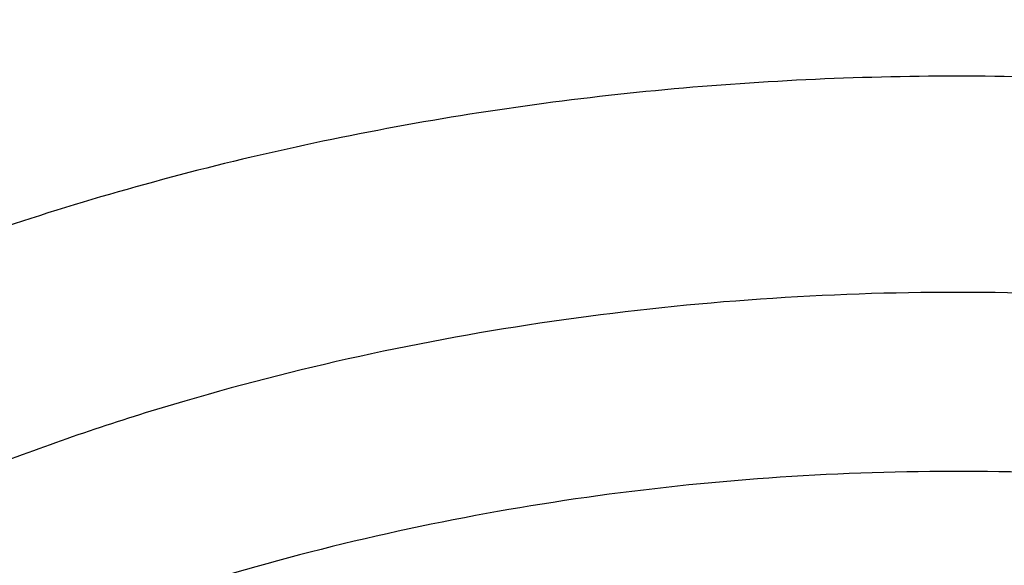
# Model space of a CAD drawing. Units: inches. Extents: x 7.7 to 14.2, y 1 to 17.5.
# Drawn here: x 11.1 to 11.1, y 12.7 to 12.7 of the extents above; entities that cross this region are included whole.
import ezdxf

# ---------------------------------------------------------------- set-up
doc = ezdxf.new("R2010")
doc.units = ezdxf.units.IN
doc.header["$LTSCALE"] = 1.21
doc.header["$MEASUREMENT"] = 0
doc.layers.get('0').update_dxf_attribs({"linetype": 'CONTINUOUS'})

msp = doc.modelspace()

# ---------------------------------------------------------------- linework, layer by layer
at = {"color": 9, "linetype": 'CONTINUOUS'}
for points, knots in [([(8.9376923427, 12.5706653658), (8.9376923427, 12.5860934191), (8.938407352, 12.616970778), (8.9416225372, 12.6632248531), (8.9469775769, 12.7093801991), (8.9544662737, 12.7553858292), (8.9640805644, 12.8011925632), (8.9758100617, 12.8467509885), (8.9896416629, 12.8920122586), (9.0055607734, 12.9369275782), (9.0235495727, 12.9814490069), (9.0435889381, 13.0255283879), (9.065657227, 13.0691194283), (9.0979149315, 13.1268137018), (9.1432958187, 13.1975076922), (9.2051470723, 13.2791864682), (9.2744068507, 13.3578113654), (9.3507727913, 13.4330459465), (9.4339162599, 13.5045738955), (9.5234799971, 13.5720930894), (9.619080395, 13.635318624), (9.7203086382, 13.6939833942), (9.8267323318, 13.7478393514), (9.9378971695, 13.7966585336), (10.053328759, 13.8402340881), (10.1725345516, 13.8783812337), (10.2950059057, 13.910938073), (10.4202202249, 13.9377663352), (10.5476431705, 13.9587520103), (10.6767309364, 13.973805873), (10.806932572, 13.982863892), (10.9376923429, 13.9858875241), (11.0684521128, 13.9828638927), (11.1986537513, 13.9738058704), (11.3277415077, 13.9587520187), (11.4551644875, 13.937766309), (11.5803786724, 13.9109381526), (11.7028506013, 13.8783809809), (11.8220537675, 13.8402350163), (11.8996127285, 13.8109561746), (11.9376923427, 13.7954102372)], [0, 0, 0, 0, 0.0124254686, 0.0248642204, 0.0373294429, 0.0498341213, 0.0623909559, 0.0750122652, 0.0877099038, 0.1004951995, 0.1133788621, 0.1263709621, 0.1394808405, 0.1527171104, 0.179594068, 0.2070603752, 0.2351559085, 0.2639075246, 0.2933294413, 0.3234238442, 0.3541816457, 0.3855833377, 0.4175998966, 0.4501937073, 0.4833194897, 0.5169252127, 0.5509529957, 0.5853399882, 0.6200192311, 0.6549204998, 0.6899711335, 0.7250968536, 0.7602225736, 0.7952732076, 0.8301744754, 0.8648537223, 0.8992406982, 0.9332685395, 0.966874108, 1, 1, 1, 1]), ([(9.9755989045, 11.3358553442), (9.9217721004, 11.357830045), (9.8427996447, 11.3937328199), (9.7415703574, 11.4476942159), (9.6690307599, 11.490463706), (9.5995411868, 11.5357012029), (9.5119352341, 11.5986180904), (9.4302106634, 11.6664989225), (9.3553269076, 11.7390649834), (9.3034416804, 11.7949055211), (9.2554908039, 11.8524838113), (9.2115886847, 11.9116639308), (9.1718428546, 11.9723037222), (9.1363504026, 12.0342578978), (9.1051985151, 12.0973775434), (9.0784640505, 12.1615106382), (9.0562133227, 12.2265022942), (9.038501817, 12.2921951027), (9.0253739266, 12.3584295038), (9.0168627223, 12.4250442113), (9.0129896649, 12.4918766783), (9.0137645205, 12.5587636336), (9.0191853174, 12.6255416258), (9.0292383544, 12.6920475722), (9.0438982936, 12.7581192969), (9.063128332, 12.8235960277), (9.0868803704, 12.8883188655), (9.1150952449, 12.9521312062), (9.1477030798, 13.0148790951), (9.1846234871, 13.0764114985), (9.2257660678, 13.1365808004), (9.2710298048, 13.1952422884), (9.3203066515, 13.2522574359), (9.3917995735, 13.3265245323), (9.4703521901, 13.3962687197), (9.5549935288, 13.4611727818), (9.6223563495, 13.5079953778), (9.6928795233, 13.5524203575), (9.7663966877, 13.5943444494), (9.8427300569, 13.633666576), (9.9216962643, 13.6702928497), (10.0031054938, 13.7041355575), (10.0867615357, 13.7351135021), (10.1724651596, 13.7631529888), (10.2896569804, 13.7966642711), (10.409595993, 13.82384534), (10.5315501486, 13.8446847624), (10.6554409719, 13.8613562775), (10.7805612917, 13.8715096637), (10.9062156279, 13.8751439708), (11.0320211841, 13.8744166423), (11.1575431793, 13.8671565399), (11.282088521, 13.8533641942), (11.4049882137, 13.8353488571), (11.5261155632, 13.8109514594), (11.6447509324, 13.7801789135), (11.7600687756, 13.7456418963), (11.8446363722, 13.7150080047), (11.899785781, 13.6924933528)], [0, 0, 0, 0, 0.0335615907, 0.0500041051, 0.066205049, 0.0821560971, 0.0978512671, 0.1284518469, 0.1433660279, 0.1580237828, 0.172431525, 0.1865984766, 0.2005367144, 0.2142611749, 0.2277896098, 0.2411424793, 0.2543427811, 0.2674158099, 0.2803888461, 0.2932907764, 0.3061516561, 0.3190022251, 0.331873396, 0.3447957361, 0.3577989633, 0.3709114759, 0.3841599319, 0.3975688906, 0.411160526, 0.4249544099, 0.4389673643, 0.4532133773, 0.4677035732, 0.4824462299, 0.512698709, 0.5282210133, 0.5440020131, 0.5600371312, 0.5763196118, 0.5928406719, 0.6095896548, 0.6265541819, 0.6437203032, 0.6610726454, 0.6785945583, 0.7140690914, 0.7319891986, 0.7500023645, 0.7862182596, 0.8043835013, 0.822556038, 0.8588300587, 0.8768936773, 0.8948781223, 0.9305213683, 0.9481465511, 0.9656137511, 1, 1, 1, 1]), ([(11.899785781, 13.6924933528), (11.9440557389, 13.6744202182), (12.0304926384, 13.6358441446), (12.1544411314, 13.5701147763), (12.2705455158, 13.4975370949), (12.3780496044, 13.4185730518), (12.4762533873, 13.333729201), (12.5503382579, 13.2580277425), (12.6042108762, 13.1950610779), (12.6416344786, 13.14705621), (12.6762955165, 13.0980222281), (12.7081382162, 13.0480374678), (12.7371099624, 12.9971828798), (12.7631633038, 12.945540798), (12.7862554142, 12.8931949929), (12.8063479718, 12.8402303586), (12.8234076749, 12.7867330265), (12.8374063617, 12.732790171), (12.8483205925, 12.6784897336), (12.8561320124, 12.6239203961), (12.8608277821, 12.5691714285), (12.8623999939, 12.5143324094), (12.860845795, 12.4594931315), (12.8561680107, 12.4047433879), (12.8483745145, 12.350172759), (12.8374781149, 12.2958705178), (12.8234971432, 12.2419253485), (12.8064550058, 12.1884251978), (12.786379833, 12.1354572466), (12.7633049048, 12.0831076305), (12.7372685122, 12.0314612511), (12.708313451, 11.9806018887), (12.6764871506, 11.9306118826), (12.6418421995, 11.8815721929), (12.6044343416, 11.8335611664), (12.5505823968, 11.7705856638), (12.476522287, 11.6948719648), (12.3783463242, 11.6100119535), (12.2708677697, 11.5310301179), (12.1547881089, 11.4584336644), (12.0308565454, 11.3926822449), (11.8998735203, 11.3341947987), (11.7626837704, 11.283344584), (11.6201720575, 11.2404562667), (11.4732578372, 11.2058044549), (11.3228869452, 11.1796111932), (11.1700359657, 11.1620444303), (11.0672623242, 11.156167025), (11.015720722, 11.1546879473)], [0, 0, 0, 0, 0.0347023018, 0.0686343274, 0.1017405382, 0.1339825723, 0.1653424729, 0.1958245304, 0.2107480344, 0.2254648543, 0.2399825387, 0.2543102635, 0.2684588198, 0.2824406077, 0.2962695766, 0.3099611404, 0.323532089, 0.3370004596, 0.3503853701, 0.3637068428, 0.3769856049, 0.3902428598, 0.4035000528, 0.4167786299, 0.4300997965, 0.4434842833, 0.4569521171, 0.4705224218, 0.4842132412, 0.4980413727, 0.5120222384, 0.5261697967, 0.5404964565, 0.5550130182, 0.5697286673, 0.5846509618, 0.6151305189, 0.6464878733, 0.6787273785, 0.7118311272, 0.7457610269, 0.7804610439, 0.8158594904, 0.8518712312, 0.8883999108, 0.9253400763, 0.9625792539, 1, 1, 1, 1]), ([(12.2031663918, 12.3637763358), (12.2050824145, 12.3792031058), (12.207792112, 12.4101793652), (12.2084431082, 12.4568060269), (12.2056730732, 12.503395799), (12.1994894398, 12.5498184334), (12.1899098045, 12.5959483753), (12.1769610775, 12.6416600732), (12.1606795037, 12.6868297681), (12.1411105087, 12.731335534), (12.1183083039, 12.7750576655), (12.0923356931, 12.8178788841), (12.0632636628, 12.8596847404), (12.0311717988, 12.9003632456), (11.9961456764, 12.9398073982), (11.9452088312, 12.991066962), (11.889151501, 13.038933691), (11.8287209055, 13.083180263), (11.7640391016, 13.1258765624), (11.6953134791, 13.1645434942), (11.6232155967, 13.1990941442), (11.5476567225, 13.2313985943), (11.4691902253, 13.2592501056), (11.3884184765, 13.2826226286), (11.3052879373, 13.3031941731), (11.22041699, 13.3190585591), (11.1343616316, 13.3302108628), (11.0472595655, 13.3382305495), (10.9815337623, 13.3406343776), (10.9376923427, 13.3406343784)], [0, 0, 0, 0, 0.0259922372, 0.0519364827, 0.0779022824, 0.1039587782, 0.1301734296, 0.1566108087, 0.1833315182, 0.2103912645, 0.2378401261, 0.2657220061, 0.2940742653, 0.3229275192, 0.3523055721, 0.3822254945, 0.4437057264, 0.4752892836, 0.5074199747, 0.5732490738, 0.6069241597, 0.641066406, 0.7106123324, 0.7459593848, 0.7816321844, 0.8537712996, 0.8901606268, 0.926695752, 1, 1, 1, 1]), ([(12.2014499614, 12.3499568809), (12.2033633869, 12.3653627272), (12.2060694119, 12.3962969731), (12.2067195293, 12.4428603947), (12.2039532553, 12.4893869768), (12.1977780127, 12.535746648), (12.1882113739, 12.5818140238), (12.1752802129, 12.6274637231), (12.1590207252, 12.6725721545), (12.1394782749, 12.7170175576), (12.1167069999, 12.7606803892), (12.0907696188, 12.8034435298), (12.0617370217, 12.8451926854), (12.0296886866, 12.8858160189), (11.9947100726, 12.9252066741), (11.9438423162, 12.9763967154), (11.8878610193, 13.0241985237), (11.8275123884, 13.068385085), (11.7629183147, 13.1110234764), (11.6942859068, 13.1496379653), (11.6222858125, 13.1841417551), (11.5468294205, 13.2164023916), (11.4684693488, 13.2442161285), (11.387807152, 13.2675569521), (11.3047893637, 13.288100596), (11.2200335279, 13.3039434657), (11.1340948872, 13.3150806438), (11.0471109586, 13.3230894538), (10.9814742998, 13.3254900213), (10.9376923427, 13.3254900213)], [0, 0, 0, 0, 0.0259922375, 0.0519364832, 0.0779022829, 0.1039587788, 0.1301734302, 0.1566108092, 0.1833315185, 0.2103912647, 0.2378401261, 0.2657220058, 0.2940742648, 0.3229275185, 0.3523055712, 0.3822254934, 0.4437057249, 0.475289282, 0.507419973, 0.573249072, 0.6069241579, 0.6410664043, 0.7106123308, 0.7459593833, 0.7816321831, 0.8537712987, 0.8901606261, 0.9266957516, 1, 1, 1, 1]), ([(10.6735051131, 12.7995340945), (10.7049139476, 12.8087335422), (10.7530931434, 12.8199497217), (10.8184306689, 12.8297926849), (10.8683243989, 12.8346572947), (10.9185831938, 12.8369387123), (10.9689441647, 12.8366256239), (11.0191391182, 12.8337194772), (11.0689020235, 12.828235686), (11.1179688193, 12.8202031989), (11.166079252, 12.8096644292), (11.212978148, 12.7966749778), (11.258416782, 12.7813033287), (11.3021542156, 12.7636304134), (11.3439583961, 12.74374927), (11.3836078847, 12.7217640545), (11.4208909796, 12.6977911019), (11.4500067949, 12.6761248055), (11.4719026594, 12.6579088982), (11.4925797798, 12.6393767647), (11.5166358904, 12.6152415059), (11.5426115964, 12.5846630465), (11.565371613, 12.5528130476), (11.5847903876, 12.5198599133), (11.6007604631, 12.4859777862), (11.6131918325, 12.451347424), (11.6220133593, 12.4161552115), (11.6271737795, 12.3805923121), (11.62864277, 12.344853346), (11.6264116097, 12.3091345829), (11.6204936104, 12.2736323981), (11.6109230078, 12.2385398948), (11.597757085, 12.2040508553), (11.5867447297, 12.1818101659), (11.5806962454, 12.1708654412)], [0, 0, 0, 0, 0.0708596372, 0.1068243341, 0.1430165998, 0.179341852, 0.2157038392, 0.2520057774, 0.2881516992, 0.3240477309, 0.3596034085, 0.3947330036, 0.4293568779, 0.4634028688, 0.4968077087, 0.5295184773, 0.561494079, 0.592706727, 0.6080248017, 0.6231485656, 0.6528123842, 0.6817238156, 0.7099216005, 0.7374632413, 0.7644248769, 0.7909003596, 0.8169993815, 0.8428445787, 0.8685676724, 0.8943048622, 0.9201918268, 0.9463587721, 0.9729259529, 1, 1, 1, 1]), ([(10.6914433818, 12.7046231829), (10.7012115396, 12.7074898822), (10.7209430507, 12.7128721516), (10.7610553512, 12.7222332557), (10.8122515702, 12.731270485), (10.8746682967, 12.7378002368), (10.9271816691, 12.739624412), (10.9692591235, 12.7388933539), (11.0111849899, 12.7367079711), (11.0631337545, 12.731271981), (11.1243512395, 12.7204559052), (11.1741083096, 12.7078998862), (11.2127756934, 12.6957869567), (11.2501657844, 12.6824888011), (11.2863248928, 12.6672055939), (11.3209843914, 12.6499572676), (11.3539355137, 12.6317884794), (11.3852039346, 12.6118104683), (11.4144908225, 12.5900764146), (11.4417781684, 12.5677286988), (11.4729739297, 12.5380904929), (11.5003966218, 12.5058633638), (11.5195150355, 12.4790314167), (11.5323359685, 12.4585999996), (11.5437246706, 12.4377462506), (11.5536532712, 12.4165195678), (11.5620956225, 12.3949706812), (11.5690318829, 12.3731522093), (11.5744464947, 12.351117397), (11.5783231309, 12.328919072), (11.5806520339, 12.3066116141), (11.5814295285, 12.284249639), (11.5806527746, 12.2618876012), (11.5783229482, 12.2395801941), (11.5744455979, 12.2173820321), (11.5690321201, 12.1953469955), (11.5620963274, 12.1735283298), (11.5536527458, 12.1519798792), (11.5437240693, 12.1307532639), (11.5323364934, 12.1098990063), (11.5195151376, 12.0894675221), (11.5003963085, 12.0626372934), (11.4786425494, 12.0370708745), (11.4545839832, 12.0129368522), (11.4284336075, 11.9892643358), (11.3926977899, 11.9614735632), (11.3458262907, 11.9315351396), (11.29505833, 11.904986736), (11.2501694837, 11.8860052978), (11.2127809495, 11.8727035183), (11.1936227503, 11.866706573), (11.1839413037, 11.8638766409)], [0, 0, 0, 0, 0.0175736067, 0.0352960403, 0.0710927519, 0.1072336671, 0.1435485498, 0.1617196908, 0.1798689815, 0.2160096378, 0.2518061294, 0.2870968905, 0.304508612, 0.3217396484, 0.355590379, 0.3721896367, 0.3885537227, 0.4205322002, 0.4361419925, 0.4514914273, 0.4813986939, 0.5102894583, 0.5243794432, 0.5382453734, 0.5519032046, 0.5653715399, 0.5786715848, 0.5918272812, 0.6048646585, 0.6178114423, 0.6306970347, 0.6435517839, 0.6564065192, 0.6692921248, 0.682238941, 0.6952762702, 0.7084319311, 0.7217320566, 0.7352004103, 0.7488581416, 0.7627240845, 0.7768141946, 0.8057048454, 0.8205337631, 0.8356219979, 0.8665721825, 0.898551353, 0.9315070366, 0.965356049, 0.9825878853, 1, 1, 1, 1]), ([(11.1839413037, 11.8638766409), (11.1741731459, 11.8610099416), (11.1544416348, 11.8556276722), (11.1143293343, 11.8462665681), (11.0631331153, 11.8372293388), (11.0007163887, 11.830699587), (10.9482030163, 11.8288754118), (10.906125562, 11.8296064699), (10.8641996955, 11.8317918527), (10.812250931, 11.8372278428), (10.751033446, 11.8480439186), (10.7012763759, 11.8605999376), (10.6626089921, 11.8727128671), (10.6252189011, 11.8860110227), (10.5890597927, 11.9012942299), (10.5544002941, 11.9185425562), (10.5214491718, 11.9367113444), (10.4901807509, 11.9566893555), (10.4608938629, 11.9784234092), (10.4336065171, 12.000771125), (10.4024107558, 12.0304093309), (10.3749880637, 12.06263646), (10.35586965, 12.0894684071), (10.3430487169, 12.1098998242), (10.3316600148, 12.1307535731), (10.3217314143, 12.151980256), (10.3132890629, 12.1735291426), (10.3063528026, 12.1953476145), (10.3009381907, 12.2173824268), (10.2970615546, 12.2395807518), (10.2947326516, 12.2618882097), (10.2939551569, 12.2842501848), (10.2947319109, 12.3066122226), (10.2970617373, 12.3289196297), (10.3009390875, 12.3511177917), (10.3063525654, 12.3731528283), (10.3132883581, 12.394971494), (10.3217319397, 12.4165199446), (10.3316606162, 12.4377465599), (10.343048192, 12.4586008175), (10.3558695479, 12.4790323017), (10.374988377, 12.5058625304), (10.3967421361, 12.5314289493), (10.4208007022, 12.5555629716), (10.446951078, 12.579235488), (10.4826868956, 12.6070262606), (10.5295583948, 12.6369646842), (10.5803263555, 12.6635130878), (10.6252152018, 12.682494526), (10.662603736, 12.6957963055), (10.6817619352, 12.7017932508), (10.6914433818, 12.7046231829)], [0, 0, 0, 0, 0.0175736067, 0.0352960403, 0.0710927519, 0.1072336671, 0.1435485498, 0.1617196908, 0.1798689815, 0.2160096378, 0.2518061294, 0.2870968905, 0.304508612, 0.3217396484, 0.355590379, 0.3721896367, 0.3885537227, 0.4205322002, 0.4361419925, 0.4514914273, 0.4813986939, 0.5102894583, 0.5243794432, 0.5382453734, 0.5519032046, 0.5653715399, 0.5786715848, 0.5918272812, 0.6048646585, 0.6178114423, 0.6306970347, 0.6435517839, 0.6564065192, 0.6692921248, 0.682238941, 0.6952762702, 0.7084319311, 0.7217320566, 0.7352004103, 0.7488581416, 0.7627240845, 0.7768141946, 0.8057048454, 0.8205337631, 0.8356219979, 0.8665721825, 0.898551353, 0.9315070366, 0.965356049, 0.9825878853, 1, 1, 1, 1]), ([(11.1713261917, 12.6830878398), (11.1683097649, 12.6839735023), (11.1621945776, 12.6855927925), (11.1528689688, 12.6875647928), (11.1433760789, 12.6890904264), (11.130535639, 12.6905161233), (11.1143334748, 12.6911379318), (11.0949620934, 12.6900335383), (11.0759732887, 12.6870995967), (11.0577094293, 12.6823876764), (11.0405020836, 12.675982769), (11.0297273785, 12.6705504345), (11.02462044, 12.6675722539)], [0, 0, 0, 0, 0.0623065888, 0.1253079922, 0.1888406846, 0.2527811301, 0.3812756644, 0.5096549071, 0.6367568624, 0.7614784738, 0.8828315991, 1, 1, 1, 1]), ([(11.1659997482, 12.6699177102), (11.1580172311, 12.6722557353), (11.1456853401, 12.6748750746), (11.1289659722, 12.6766240266), (11.112003107, 12.6772121109), (11.0950563262, 12.6760430994), (11.0785000995, 12.6731179745), (11.0664862696, 12.6700862016), (11.0549486693, 12.6662377971), (11.043996528, 12.661608895), (11.0337347528, 12.6562430936), (11.0242614392, 12.6501906853), (11.0156674839, 12.6435082195), (11.0080358146, 12.6362579646), (11.0014408751, 12.628507458), (10.9959481392, 12.6203291743), (10.9916135748, 12.6118003571), (10.9884828267, 12.6030029516), (10.9865901008, 12.594023335), (10.9859567626, 12.5849515493), (10.9865901009, 12.5758797636), (10.9884828268, 12.566900147), (10.9916135752, 12.5581027414), (10.9959481386, 12.5495739244), (11.0014408787, 12.5413956407), (11.0080358029, 12.5336451347), (11.015667527, 12.5263948728), (11.0242612807, 12.5197124579), (11.0337353608, 12.513659773), (11.047585569, 12.5064172397), (11.0587659581, 12.5022376618), (11.066455699, 12.4999853888)], [0, 0, 0, 0, 0.0710646263, 0.107216687, 0.1435439318, 0.2159794756, 0.251787851, 0.2870903447, 0.3217382671, 0.3556003119, 0.3885671807, 0.4205563458, 0.4515168886, 0.481434242, 0.5103345064, 0.5382877815, 0.5654096934, 0.5918600863, 0.6178378387, 0.643571302, 0.6693047653, 0.6952825178, 0.7217329106, 0.7488548225, 0.7768080982, 0.805708358, 0.8356257314, 0.8665861976, 0.8985756073, 0.9315418231, 1, 1, 1, 1]), ([(11.02462044, 12.6675722539), (11.0199545569, 12.6648512808), (11.0111086494, 12.6590095452), (10.9992859696, 12.6489007637), (10.9893783076, 12.6377853756), (10.9827958991, 12.6277252984), (10.9786926371, 12.6193831634), (10.9762133642, 12.6130570804), (10.9743153936, 12.6066298047), (10.9730063846, 12.6001280887), (10.9722926437, 12.5935793267), (10.9721771092, 12.5870112773), (10.9726602988, 12.5804517706), (10.9737402944, 12.5739286566), (10.975411876, 12.5674693837), (10.9776680077, 12.5611012807), (10.9804987438, 12.5548505386), (10.9850672438, 12.5466267538), (10.9922067126, 12.5367610255), (11.0027218146, 12.52593746), (11.015096207, 12.5161700116), (11.0291211974, 12.5076131169), (11.0418924999, 12.5016536493), (11.05270346, 12.4975852131), (11.0582942161, 12.4957982069), (11.0611292554, 12.4949699026)], [0, 0, 0, 0, 0.0682617655, 0.1336068278, 0.1960542172, 0.2558301315, 0.2848713964, 0.3134298845, 0.3415932553, 0.3694597882, 0.3971357324, 0.4247327624, 0.4523648523, 0.4801449261, 0.5081816629, 0.5365767583, 0.565422108, 0.594798308, 0.6553574117, 0.718680717, 0.7849286558, 0.8540614608, 0.9258622682, 0.9626728687, 1, 1, 1, 1]), ([(11.0611292554, 12.4949699026), (11.0650973138, 12.4938048287), (11.0731716568, 12.4917391864), (11.0855226115, 12.4894259278), (11.0981156673, 12.4878940058), (11.1150916483, 12.4869124132), (11.136305622, 12.4876780223), (11.1571306189, 12.4910846382), (11.1731633809, 12.4953731434), (11.1883306399, 12.5005579256), (11.2026084156, 12.5071746952), (11.2156298953, 12.515192116), (11.224495207, 12.521713536), (11.2325109129, 12.5287677297), (11.2396140825, 12.5363010196), (11.2457475251, 12.544255441), (11.2508612663, 12.5525696207), (11.2549127359, 12.5611787363), (11.2578673007, 12.5700147693), (11.2596989701, 12.5790067488), (11.2603912143, 12.5880813269), (11.2599376433, 12.5971637331), (11.2583424506, 12.6061790486), (11.2556201042, 12.6150535381), (11.2517947118, 12.6237156588), (11.2468991055, 12.6320967986), (11.2409745208, 12.6401312619), (11.2340683531, 12.6477577278), (11.2234739511, 12.6574436768), (11.2144449185, 12.6637010952), (11.2080715132, 12.667434063)], [0, 0, 0, 0, 0.0355789379, 0.0716374443, 0.1080354834, 0.1446395024, 0.2178483661, 0.2901548407, 0.3256492065, 0.3605278678, 0.4279805714, 0.4604400803, 0.4919687355, 0.5225455278, 0.5521788101, 0.5809088688, 0.6088096765, 0.6359892337, 0.6625878435, 0.6887739277, 0.7147371411, 0.7406790884, 0.7668025337, 0.7933004476, 0.8203463168, 0.8480867285, 0.8766366391, 0.9060771871, 0.9364556491, 1, 1, 1, 1]), ([(11.162879407, 12.658825316), (11.1554615451, 12.6609979575), (11.1440043577, 12.6634391674), (11.1284711735, 12.6650874637), (11.1166339136, 12.6655223525), (11.1047929826, 12.66514328), (11.0892412323, 12.6635674406), (11.0740569656, 12.6604100064), (11.0595987598, 12.6556753722), (11.0493723164, 12.651430256), (11.0397747428, 12.6465026896), (11.0308954706, 12.6409378203), (11.0228184618, 12.6347868494), (11.0156202201, 12.6281061707), (11.0093696415, 12.620957019), (11.0041275188, 12.6134051037), (10.9999460979, 12.6055204501), (10.9968684146, 12.5973773158), (10.9949273437, 12.589054006), (10.9941442787, 12.5806322943), (10.9945280021, 12.5721961223), (10.9960741621, 12.5638297606), (10.9987655578, 12.5556158835), (11.0025731485, 12.5476340817), (11.0074573205, 12.5399600633), (11.0133688659, 12.5326653281), (11.0202498968, 12.5258170508), (11.0280339198, 12.5194780738), (11.0366481045, 12.5137060735), (11.0492879979, 12.5067502408), (11.0595304295, 12.5026799189), (11.0665891954, 12.5004545322)], [0, 0, 0, 0, 0.0711287916, 0.1073111392, 0.1436721247, 0.1800386036, 0.2162395044, 0.2874358113, 0.3221703019, 0.3561340688, 0.389217634, 0.4213372124, 0.4524393983, 0.4825058374, 0.5115574602, 0.5396578179, 0.5669148149, 0.5934798538, 0.6195434144, 0.6453264664, 0.6710678844, 0.6970092488, 0.7233792462, 0.7503800071, 0.7781770576, 0.8068934528, 0.8366078407, 0.8673552838, 0.8991308011, 0.9318917637, 1, 1, 1, 1])]:
    msp.add_open_spline(points, degree=3, knots=knots, dxfattribs=at)
at = {"color": 7, "linetype": 'CONTINUOUS'}
for points, knots in [([(9.0611784051, 12.5821387407), (9.0622267045, 12.5962634988), (9.0649637118, 12.6245073961), (9.0709731695, 12.666712989), (9.0788842629, 12.708761645), (9.0886890852, 12.7506091593), (9.1003772446, 12.7922131205), (9.1139367501, 12.8335309331), (9.1293536326, 12.8745204404), (9.1466117952, 12.915139914), (9.1656937863, 12.9553478636), (9.1865794589, 12.9951034151), (9.2092482332, 13.0343664082), (9.2419856932, 13.0862722185), (9.28733701, 13.149735653), (9.3377606445, 13.2103477715), (9.3812660245, 13.2573987033), (9.4273854486, 13.3039632519), (9.4889694759, 13.3601470511), (9.5683333312, 13.4237255293), (9.6532565764, 13.4835903975), (9.7433915056, 13.5394989732), (9.8383725342, 13.591227133), (9.9378139068, 13.6385665657), (10.0413121465, 13.6813266627), (10.1484473569, 13.7193350416), (10.2587849185, 13.752438359), (10.3718772307, 13.7805029682), (10.4872654697, 13.803415488), (10.6044814817, 13.8210833163), (10.7230496452, 13.8334350164), (10.8424888337, 13.8404206367), (10.9623143644, 13.8420119149), (11.0820399729, 13.838202423), (11.2011798173, 13.8290075601), (11.3192504164, 13.8144645424), (11.4357727279, 13.7946321261), (11.5502737667, 13.76959065), (11.6622898011, 13.7394408078), (11.7713629173, 13.7043060385), (11.8423649477, 13.6774480559), (11.8772404983, 13.663210172)], [0, 0, 0, 0, 0.0123875732, 0.0248081185, 0.0372737715, 0.0497963619, 0.0623873151, 0.0750576065, 0.0878176867, 0.100677422, 0.1136460557, 0.1267321505, 0.1399435899, 0.1532875083, 0.1803929168, 0.2080956306, 0.222182988, 0.2364299623, 0.2654058545, 0.2950344432, 0.3253119525, 0.356224628, 0.3877495162, 0.4198552976, 0.452503119, 0.4856474137, 0.5192367428, 0.5532145592, 0.5875200389, 0.6220887996, 0.6568536982, 0.6917455447, 0.726693846, 0.7616275399, 0.7964757026, 0.8311682959, 0.8656368789, 0.899815336, 0.9336407317, 0.9670536827, 1, 1, 1, 1]), ([(12.7998970078, 12.518328058), (12.799897023, 12.5398781035), (12.7983967898, 12.5830448632), (12.7916542643, 12.6475989946), (12.7804356175, 12.7118406369), (12.7647690671, 12.7756091233), (12.7446939575, 12.8387505337), (12.7202604622, 12.9011114964), (12.6915293107, 12.9625413508), (12.6585715184, 13.0228919868), (12.6214681344, 13.0820182918), (12.5803100242, 13.1397783349), (12.5351975014, 13.196033884), (12.4862407818, 13.2506499295), (12.433556586, 13.3034975417), (12.3578843876, 13.3720027463), (12.2758073968, 13.4358250885), (12.1882420054, 13.4947286578), (12.1190037889, 13.5369287512), (12.0469275815, 13.5766730397), (11.9721835465, 13.6138688246), (11.8949521681, 13.6484264198), (11.8154193928, 13.6802631025), (11.7337746912, 13.7093031764), (11.6218755792, 13.7443536575), (11.507074539, 13.7733250991), (11.3900889909, 13.7962028261), (11.270949728, 13.8151087241), (11.120072572, 13.8308957571), (10.937692341, 13.837215653), (10.7553121101, 13.8308957569), (10.6044349538, 13.8151087235), (10.4852956915, 13.7962028256), (10.3683101436, 13.7733250984), (10.2535091041, 13.7443536571), (10.1416099921, 13.7093031756), (10.0599652909, 13.6802631019), (9.9804325159, 13.6484264191), (9.9032011376, 13.613868824), (9.8284571029, 13.5766730391), (9.7563808957, 13.5369287508), (9.6871426795, 13.4947286574), (9.5995772884, 13.4358250883), (9.5175002977, 13.3720027461), (9.4418280995, 13.3034975417), (9.3891439036, 13.2506499296), (9.3401871842, 13.1960338841), (9.2950746613, 13.139778335), (9.2539165512, 13.0820182919), (9.2168131671, 13.0228919869), (9.1838553748, 12.9625413508), (9.1551242233, 12.9011114964), (9.130690728, 12.8387505335), (9.1106156183, 12.7756091232), (9.0949490679, 12.7118406367), (9.0837304212, 12.6475989945), (9.0769878957, 12.583044863), (9.0754876625, 12.5398781034), (9.0754876777, 12.518328058)], [0, 0, 0, 0, 0.0128539694, 0.0257387922, 0.0386848113, 0.0517213511, 0.0648762733, 0.0781755744, 0.0916430444, 0.1053000115, 0.1191651491, 0.1332543362, 0.147580607, 0.1621541321, 0.1769822505, 0.1920695459, 0.2230179423, 0.2388842219, 0.2550025998, 0.2713656259, 0.2879638801, 0.3047861198, 0.321819418, 0.3390493371, 0.3564600598, 0.3917486799, 0.4095953596, 0.4275487225, 0.4636872512, 0.5000000003, 0.5363127496, 0.5724512782, 0.5904046411, 0.6082513205, 0.6435399408, 0.6609506632, 0.6781805824, 0.6952138806, 0.7120361201, 0.7286343745, 0.7449974004, 0.7611157782, 0.7769820578, 0.8079304541, 0.8230177495, 0.8378458679, 0.852419393, 0.8667456638, 0.8808348508, 0.8946999885, 0.9083569556, 0.9218244256, 0.9351237267, 0.948278649, 0.9613151887, 0.9742612078, 0.9871460307, 1, 1, 1, 1]), ([(10.8400685692, 11.2524382605), (10.7817893693, 11.254716743), (10.6945929282, 11.2611895311), (10.5793034129, 11.275956803), (10.4657593548, 11.2946534319), (10.3540524566, 11.3193166579), (10.2448755821, 11.3499361409), (10.1650187111, 11.3756419042), (10.0870622863, 11.4041159386), (10.0111960957, 11.4352890261), (9.9376070431, 11.4690847354), (9.8664759559, 11.5054203717), (9.7979774898, 11.5442072668), (9.7322809196, 11.5853497856), (9.6695446304, 11.6287501759), (9.5907508753, 11.6889486458), (9.517665622, 11.7536993585), (9.4512108522, 11.8227022951), (9.4054495578, 11.8756897742), (9.363459443, 11.9302223468), (9.3253430178, 11.9861684104), (9.2911960196, 12.0433904525), (9.2611040181, 12.1017481712), (9.2351428812, 12.1610979498), (9.2133783406, 12.2212933757), (9.1958658232, 12.2821855147), (9.1826501691, 12.343623267), (9.1737653912, 12.4054537629), (9.1692344745, 12.4675228103), (9.1690690996, 12.5296753859), (9.173269662, 12.5917561865), (9.1818252839, 12.6536101621), (9.1947138879, 12.7150830429), (9.2119023487, 12.776021834), (9.2333466815, 12.8362752649), (9.2589921916, 12.8956942358), (9.2887738498, 12.9541321416), (9.3226165646, 13.0114452005), (9.3604353914, 13.0674926919), (9.4021360073, 13.122137393), (9.4476141193, 13.1752451691), (9.4967587858, 13.2266879055), (9.5676076278, 13.2934533064), (9.644797315, 13.3557553604), (9.727421508, 13.4133440421), (9.7929017739, 13.4546629729), (9.8611932282, 13.4936311432), (9.9321310962, 13.5301557671), (10.0055402511, 13.5641468667), (10.0812400472, 13.5955212833), (10.159046189, 13.6242027211), (10.2658255992, 13.6589177646), (10.3755200065, 13.6877520441), (10.4874226196, 13.7106898121), (10.6015119011, 13.7297963285), (10.7170768695, 13.742804611), (10.8334535864, 13.7497129748), (10.9503394083, 13.7525374727), (11.0381015218, 13.7500431356), (11.0964434084, 13.7463246341)], [0, 0, 0, 0, 0.0361709461, 0.0541667204, 0.0720724205, 0.1075242249, 0.1250369293, 0.1423807826, 0.1595386454, 0.1764946739, 0.1932344762, 0.2097452648, 0.2260160169, 0.2420376348, 0.2578031007, 0.2733076332, 0.3035171918, 0.3182348337, 0.3326976938, 0.3469142414, 0.3608958798, 0.3746569643, 0.388214772, 0.4015894139, 0.4148036762, 0.4278827873, 0.4408541119, 0.453746773, 0.4665912084, 0.4794186761, 0.4922607249, 0.5051486534, 0.5181129798, 0.5311829442, 0.5443860596, 0.5577477262, 0.5712909218, 0.5850359658, 0.5990003563, 0.6131986748, 0.6276425484, 0.6423406639, 0.6572988282, 0.687995482, 0.7037413229, 0.7197437608, 0.7359959384, 0.7524889073, 0.7692117865, 0.7861519201, 0.8032950337, 0.820625387, 0.8557723137, 0.8735575964, 0.8914555536, 0.9274999823, 0.9456089218, 0.9637443716, 1, 1, 1, 1]), ([(9.1858593851, 12.6146438229), (9.1883768912, 12.6349154051), (9.1948401053, 12.6754325001), (9.2087175571, 12.7356358447), (9.2267710582, 12.7952913204), (9.24895684, 12.8542515212), (9.2752218868, 12.9123754452), (9.3055030744, 12.9695226571), (9.3397276372, 13.0255552876), (9.3778132731, 13.080337894), (9.4196683308, 13.133737938), (9.4651920232, 13.1856260731), (9.5142746074, 13.2358765267), (9.566797626, 13.2843674615), (9.6226342764, 13.3309812288), (9.6816497064, 13.375604684), (9.7437013559, 13.4181294825), (9.8086392515, 13.4584523114), (9.8763065112, 13.4964753263), (9.9465390554, 13.5321060362), (10.019168805, 13.5652586671), (10.1195271343, 13.6062781554), (10.2233917799, 13.641723713), (10.3300504495, 13.6715649764), (10.4395874873, 13.6978928133), (10.5794887666, 13.7235270555), (10.7215560882, 13.7392763948), (10.8362962087, 13.7459560427), (10.951521187, 13.7486493638), (11.0380318279, 13.7461679579), (11.0955432219, 13.7425076457)], [0, 0, 0, 0, 0.0252971503, 0.0507633375, 0.0764551045, 0.1024253237, 0.1287224901, 0.1553901707, 0.1824665821, 0.2099843357, 0.2379703057, 0.266445601, 0.2954256314, 0.3249202501, 0.3549339561, 0.3854661383, 0.4165113455, 0.448059568, 0.4800965226, 0.51260398, 0.5455600656, 0.5789395591, 0.6468404829, 0.6813099518, 0.7160744496, 0.7863254328, 0.857286888, 0.8929349806, 0.9286338624, 1, 1, 1, 1]), ([(11.0964434084, 13.7463246341), (11.1512514249, 13.7428313688), (11.2331690488, 13.7348805144), (11.3413793745, 13.7188248034), (11.4478426457, 13.6993115653), (11.5525236195, 13.6745107525), (11.654839844, 13.6444315764), (11.7541144918, 13.6113144801), (11.8504664842, 13.5731859804), (11.9432636389, 13.5300821977), (12.0319475091, 13.484551604), (12.1166199892, 13.4344086661), (12.196582039, 13.3797546388), (12.2716628941, 13.323399567), (12.341706251, 13.2629598849), (12.4059437369, 13.1986733794), (12.4505209266, 13.1493124788), (12.4917843145, 13.0985267127), (12.5296443994, 13.0464252028), (12.5640168232, 12.9931218905), (12.5948252217, 12.9387330059), (12.6220008973, 12.8833775628), (12.6454829901, 12.8271768626), (12.6652186376, 12.7702543482), (12.6811631287, 12.7127353412), (12.6932802726, 12.6547468319), (12.7015425377, 12.5964171362), (12.7059310455, 12.5378755384), (12.706435705, 12.4792519517), (12.7030552654, 12.4206765517), (12.6957975661, 12.3622793645), (12.6846792463, 12.3041898725), (12.6697256586, 12.2465366597), (12.6509707075, 12.1894470947), (12.6284568338, 12.1330469899), (12.6022348603, 12.0774602824), (12.5723636225, 12.0228088508), (12.5389098117, 11.9692122661), (12.5019478182, 11.9167876545), (12.4615595554, 11.8656492112), (12.4178347828, 11.8159086668), (12.370868286, 11.7676728994), (12.3035266752, 11.7050062745), (12.2305744503, 11.6463258612), (12.1527698328, 11.5918384303), (12.0702002231, 11.5391901867), (11.9831304545, 11.4911524772), (11.8922463798, 11.4478103977), (11.7974266344, 11.4070196719), (11.6992702605, 11.3712717237), (11.5983987929, 11.3405954693), (11.4947110761, 11.3130509516), (11.3888810774, 11.2908249154), (11.281484933, 11.2739243635), (11.1725972992, 11.2605336625), (11.0903070006, 11.254588183), (11.0353161161, 11.2524382605)], [0, 0, 0, 0, 0.0364537479, 0.0545765157, 0.0726027221, 0.108286912, 0.1259155369, 0.143378262, 0.1777406616, 0.1946197313, 0.2112797886, 0.2438980833, 0.2598487887, 0.2755514697, 0.3061961399, 0.3211480822, 0.3358549862, 0.3503234093, 0.3645623762, 0.3785834098, 0.3924005313, 0.4060302217, 0.4194913237, 0.4328048964, 0.4459940161, 0.4590835241, 0.472099714, 0.4850699709, 0.4980223747, 0.5109852774, 0.5239868707, 0.537054759, 0.550215555, 0.5634945102, 0.5769151881, 0.5904991918, 0.6042659536, 0.6182325783, 0.632413736, 0.6468216002, 0.6614658403, 0.6763536475, 0.6914897874, 0.7225061747, 0.7383928242, 0.7545243143, 0.7874893146, 0.8043125362, 0.8213465186, 0.8559900943, 0.8735771436, 0.8913182597, 0.9271893892, 0.9452889339, 0.9634708031, 1, 1, 1, 1]), ([(11.0955432219, 13.7425076457), (11.1462859245, 13.7392781267), (11.247212548, 13.7297278934), (11.3966358717, 13.7061097286), (11.542598978, 13.6734119104), (11.6839920727, 13.631881778), (11.8197492875, 13.5818318269), (11.94884479, 13.523638965), (12.0703036264, 13.4577404928), (12.1832071774, 13.3846315467), (12.2867027432, 13.3048582387), (12.3799995311, 13.2190246432), (12.4491967284, 13.1423788072), (12.4986149109, 13.0786900159), (12.5324406449, 13.0302014441), (12.563241701, 12.9807254138), (12.5909610802, 12.9303547127), (12.6155464373, 12.8791851165), (12.6369519349, 12.827313425), (12.6551375028, 12.774837883), (12.6700691298, 12.7218567522), (12.6817186832, 12.6684725868), (12.6872959511, 12.6325951423), (12.6895253279, 12.6146436097)], [0, 0, 0, 0, 0.0724130896, 0.1442706305, 0.2153124437, 0.2852942991, 0.3539933421, 0.4212137712, 0.4867926371, 0.5506058433, 0.6125742776, 0.6726697992, 0.7309209832, 0.7593894547, 0.7874359676, 0.8150818747, 0.8423525816, 0.8692774942, 0.8958899016, 0.9222267084, 0.9483281296, 0.9742373426, 1, 1, 1, 1]), ([(10.9376923427, 13.3644652094), (10.9928876829, 13.3644651977), (11.0756122431, 13.3607051882), (11.184870499, 13.3481567699), (11.2656715363, 13.3350550016), (11.3451109255, 13.3183030871), (11.4228636985, 13.297969784), (11.4986068199, 13.2741390081), (11.5720269337, 13.246908912), (11.6428199471, 13.2163915978), (11.7106927063, 13.1827125811), (11.7753640474, 13.1460102526), (11.8365659278, 13.1064352782), (11.8940444422, 13.0641499645), (11.947560769, 13.0193275989), (11.9968920336, 12.9721517806), (12.0418320961, 12.9228157605), (12.0821922813, 12.8715218063), (12.1178020749, 12.8184806051), (12.1485098264, 12.763910699), (12.174183498, 12.7080379302), (12.1947114924, 12.6510948399), (12.2100035628, 12.593319943), (12.2199917578, 12.5349567907), (12.2246313039, 12.4762527574), (12.2239012881, 12.4174575524), (12.2178050028, 12.358821519), (12.2063699098, 12.3005939096), (12.1896471125, 12.2430211311), (12.1677108956, 12.1863457219), (12.1406567075, 12.1308037067), (12.1086044519, 12.076629511), (12.0842550151, 12.0419440863), (12.0713314809, 12.0249060325)], [0, 0, 0, 0, 0.0752157507, 0.1126389841, 0.149831131, 0.1867189977, 0.2232326671, 0.2593063742, 0.2948793649, 0.329896785, 0.3643105847, 0.3980804415, 0.431174694, 0.4635712772, 0.4952586412, 0.5262366246, 0.5565172442, 0.5861253472, 0.6150990536, 0.6434899095, 0.6713626557, 0.6987945265, 0.7258740052, 0.7526990092, 0.7793745278, 0.8060098111, 0.8327152699, 0.8595992944, 0.8867652138, 0.9143085932, 0.9423150145, 0.9708584157, 1, 1, 1, 1]), ([(10.9376923427, 11.530957685), (10.9789553456, 11.530957685), (11.0613118939, 11.5338112967), (11.1837403963, 11.5466219559), (11.3038235929, 11.5678384483), (11.4204018243, 11.5972580033), (11.514234599, 11.6285560625), (11.5865044816, 11.6574854416), (11.6558141874, 11.6884982869), (11.7222620528, 11.7232435224), (11.7852882654, 11.7616572646), (11.8301778403, 11.7918539275), (11.8729201863, 11.8235726108), (11.9134135318, 11.856738345), (11.9515599403, 11.8912716246), (11.9872674176, 11.9270899732), (12.0204495592, 11.964107795), (12.0510258411, 12.0022366577), (12.0789219464, 12.0413853055), (12.1040698905, 12.0814599215), (12.1264080892, 12.1223643526), (12.1458815122, 12.1640002762), (12.1624419863, 12.2062673244), (12.1760484583, 12.2490632844), (12.1866669593, 12.2922844097), (12.1942707934, 12.3358256405), (12.1988407181, 12.379580874), (12.2003653029, 12.4234432761), (12.1988407181, 12.4673056783), (12.1942707934, 12.5110609117), (12.1866669593, 12.5546021426), (12.1760484583, 12.5978232679), (12.1624419863, 12.6406192279), (12.1458815122, 12.6828862761), (12.1264080892, 12.7245221997), (12.1040698905, 12.7654266308), (12.0789219464, 12.8055012467), (12.0510258411, 12.8446498946), (12.0204495592, 12.8827787573), (11.9872674176, 12.9197965791), (11.9515599403, 12.9556149277), (11.9134135318, 12.9901482073), (11.8729201863, 13.0233139415), (11.8301778403, 13.0550326248), (11.7852882654, 13.0852292877), (11.7222620528, 13.1236430299), (11.6558141874, 13.1583882654), (11.5865044816, 13.1894011107), (11.514234599, 13.2183304898), (11.4204018243, 13.2496285489), (11.3038235929, 13.279048104), (11.1837403963, 13.3002645964), (11.0613118939, 13.3130752556), (10.9789553456, 13.3159288673), (10.9376923427, 13.3159288673)], [0, 0, 0, 0, 0.0363136795, 0.0724528084, 0.1082478693, 0.143537239, 0.1781722867, 0.1952059425, 0.2120285359, 0.2449831762, 0.2611018902, 0.2769685038, 0.2925776944, 0.3079264094, 0.3230140224, 0.3378424552, 0.3524162889, 0.3667428597, 0.3808323401, 0.3946977682, 0.4083550276, 0.4218227829, 0.4351223608, 0.4482775588, 0.4613143733, 0.4742606648, 0.4871457603, 0.5, 0.5128542397, 0.5257393352, 0.5386856267, 0.5517224412, 0.5648776392, 0.5781772171, 0.5916449724, 0.6053022318, 0.6191676599, 0.6332571403, 0.6475837111, 0.6621575448, 0.6769859776, 0.6920735906, 0.7074223056, 0.7230314962, 0.7388981098, 0.7550168238, 0.7879714641, 0.8047940575, 0.8218277133, 0.856462761, 0.8917521307, 0.9275471916, 0.9636863205, 1, 1, 1, 1]), ([(10.9376923427, 13.2421826643), (10.9545056223, 13.2421826643), (10.9797239039, 13.241808493), (11.0133136839, 13.2405419587), (11.0468338706, 13.2387584035), (11.088603711, 13.235567475), (11.1384730306, 13.2302223817), (11.1879723315, 13.2233680545), (11.2370091182, 13.2150144059), (11.2854939302, 13.2051788268), (11.3490389328, 13.190170642), (11.4265806738, 13.16786808), (11.5163807451, 13.1354390217), (11.6019301286, 13.0976775415), (11.6825978281, 13.054858435), (11.7577912991, 13.0072915152), (11.826955969, 12.9553207036), (11.8895812315, 12.8993191659), (11.9451978578, 12.8396959256), (11.9856522062, 12.7869607305), (12.0140026454, 12.7434286379), (12.0331281445, 12.7103922146), (12.050227715, 12.6768025781), (12.0652695744, 12.6427208613), (12.0782253246, 12.6082104577), (12.0890705398, 12.5733353246), (12.0977842902, 12.5381601998), (12.1043502029, 12.5027506396), (12.1087557483, 12.4671726536), (12.1109921907, 12.4314926498), (12.111055532, 12.3957773356), (12.1089456152, 12.3600934438), (12.1046662367, 12.324507691), (12.0982259143, 12.2890864975), (12.0896368717, 12.2538959133), (12.0789153034, 12.2190015242), (12.0660818983, 12.1844680863), (12.0511608561, 12.1503597001), (12.0341801887, 12.1167395312), (12.015172297, 12.083669765), (11.9941720237, 12.0512107624), (11.9633472676, 12.0085203495), (11.9199092368, 11.9569923916), (11.8609386681, 11.8990242737), (11.7951728981, 11.8448716978), (11.7231031586, 11.7949297654), (11.6452607053, 11.7495576242), (11.5622174735, 11.7090834222), (11.4745889679, 11.6738016906), (11.4140607404, 11.6540824465), (11.3832209176, 11.6451308834)], [0, 0, 0, 0, 0.0185617321, 0.027838325, 0.0371081374, 0.0556187801, 0.0740784342, 0.0924703759, 0.1107781364, 0.1289857968, 0.1470778978, 0.1828516493, 0.2179929685, 0.2524039724, 0.2860026939, 0.3187260083, 0.3505324841, 0.3814053084, 0.4113549496, 0.4404213723, 0.4546490908, 0.4686852722, 0.4825436707, 0.496239898, 0.5097913706, 0.5232171436, 0.5365377368, 0.5497749694, 0.5629516875, 0.5760914919, 0.5892184654, 0.6023568582, 0.6155307721, 0.6287638434, 0.6420789704, 0.6554980387, 0.6690416493, 0.6827289496, 0.696577453, 0.7106028794, 0.7248190969, 0.7392380368, 0.7687134106, 0.7990946143, 0.8304074971, 0.8626493385, 0.8957914102, 0.9297816972, 0.9645478307, 1, 1, 1, 1]), ([(12.0991096118, 12.4125947263), (12.0991096468, 12.4293969991), (12.097645163, 12.4630825977), (12.0910682787, 12.5133707069), (12.080136333, 12.56327548), (12.0648932738, 12.6126011274), (12.0453998036, 12.6611614057), (12.0217328059, 12.708772311), (11.9939847857, 12.7552547766), (11.9622629073, 12.8004349501), (11.9266899624, 12.8441432725), (11.8941240078, 12.8790178762), (11.8663185753, 12.9060350128), (11.8370404952, 12.9327225096), (11.7982811459, 12.9648493112), (11.7487899514, 13.0011112886), (11.6962536153, 13.0351569698), (11.6408708044, 13.0668586335), (11.5828491707, 13.0960985772), (11.522406581, 13.1227677764), (11.4597698226, 13.1467668138), (11.3951739159, 13.1680061257), (11.3288612162, 13.1864064013), (11.2610805424, 13.2018988849), (11.1920862216, 13.2144256713), (11.1221371672, 13.2239399102), (11.0514958839, 13.2304060198), (10.9804274696, 13.2337997962), (10.9091987194, 13.2341085652), (10.8380767093, 13.2313310948), (10.7673293229, 13.2254780324), (10.697218473, 13.216570421), (10.6053682935, 13.2007405015), (10.5375804428, 13.184314999), (10.4932371752, 13.1713271567)], [0, 0, 0, 0, 0.0249700797, 0.050033611, 0.0752816234, 0.1008004232, 0.1266696225, 0.1529605016, 0.1797347812, 0.2070438702, 0.2349283887, 0.2634181377, 0.2778982373, 0.2925359393, 0.322283211, 0.352662717, 0.3836643368, 0.4152694744, 0.4474517552, 0.4801777229, 0.513407601, 0.5470959619, 0.5811924419, 0.6156424517, 0.6503877845, 0.6853673549, 0.7205177758, 0.7557740362, 0.7910701288, 0.8263396635, 0.8615164731, 0.8965354014, 0.9313324118, 1, 1, 1, 1]), ([(12.0991096118, 12.4078035394), (12.0991096468, 12.4246058122), (12.097645163, 12.4582914108), (12.0910682787, 12.50857952), (12.080136333, 12.5584842931), (12.0648932738, 12.6078099406), (12.0453998036, 12.6563702189), (12.0217328059, 12.7039811242), (11.9939847857, 12.7504635897), (11.9622629073, 12.7956437633), (11.9266899624, 12.8393520856), (11.8941240078, 12.8742266893), (11.8663185752, 12.9012438259), (11.8370404952, 12.9279313227), (11.7982811459, 12.9600581243), (11.7487899514, 12.9963201017), (11.6962536153, 13.030365783), (11.6408708043, 13.0620674466), (11.5828491707, 13.0913073903), (11.522406581, 13.1179765896), (11.4597698225, 13.1419756269), (11.3951739159, 13.1632149388), (11.3288612161, 13.1816152145), (11.2610805423, 13.197107698), (11.1920862214, 13.2096344842), (11.1221371679, 13.2191487239), (11.0514958812, 13.225614831), (10.9804274793, 13.2290086155), (10.9091986828, 13.2293173593), (10.8380768452, 13.2265399652), (10.7673288158, 13.2206866772), (10.6972203641, 13.211779723), (10.6280137896, 13.1998519305), (10.55997168, 13.1849477221), (10.5153037657, 13.1730023362), (10.4932371752, 13.1665391815)], [0, 0, 0, 0, 0.0249696399, 0.0500327297, 0.0752802974, 0.1007986477, 0.1266673913, 0.1529578073, 0.1797316153, 0.2070402232, 0.2349242505, 0.2634134978, 0.2778933423, 0.2925307865, 0.3222775342, 0.352656505, 0.3836575789, 0.4152621598, 0.4474438737, 0.4801692649, 0.5133985576, 0.5470863252, 0.5811822046, 0.6156316076, 0.6503763283, 0.6853552826, 0.7205050844, 0.7557607238, 0.7910561946, 0.8263251079, 0.8615012991, 0.8965196056, 0.9313160195, 0.9658294722, 1, 1, 1, 1]), ([(10.6608677499, 12.8392827662), (10.679440502, 12.8447225993), (10.717179148, 12.8544856013), (10.7748680085, 12.8656909594), (10.8336681682, 12.8734915369), (10.8931764303, 12.8778334251), (10.9529880484, 12.8786875752), (11.0126954429, 12.8760480691), (11.0718919313, 12.8699328359), (11.1301742968, 12.8603832789), (11.1871456147, 12.8474640404), (11.2424179454, 12.8312624785), (11.2956149735, 12.8118880234), (11.3463745248, 12.7894713331), (11.3943509342, 12.7641632975), (11.4392172445, 12.7361339097), (11.4806671804, 12.7055710853), (11.518416951, 12.672679273), (11.5522066138, 12.6376786889), (11.5818019956, 12.6008025541), (11.6069938831, 12.5623020855), (11.6242679744, 12.5288838915), (11.6356597172, 12.5016496428), (11.6429618617, 12.4811012076), (11.6490547293, 12.4603557354), (11.6539279139, 12.4394483513), (11.6575729732, 12.4184153061), (11.6599830605, 12.3972928105), (11.6611544575, 12.3761174451), (11.6610844601, 12.3549258007), (11.6597738157, 12.3337545426), (11.6572243054, 12.3126403159), (11.6534408479, 12.2916195727), (11.6484299132, 12.2707286406), (11.6422003422, 12.2500035057), (11.63476335, 12.2294799126), (11.6261312829, 12.2091927271), (11.6129722044, 12.1823464295), (11.5935349889, 12.1495223386), (11.5658697472, 12.1118950764), (11.5339157211, 12.0760339009), (11.5102452657, 12.0537880436), (11.4978011596, 12.0430215881)], [0, 0, 0, 0, 0.0355917196, 0.0716344026, 0.1080147121, 0.1446120956, 0.1813028683, 0.2179615288, 0.2544631846, 0.2906856398, 0.3265115925, 0.3618308467, 0.3965425807, 0.4305576738, 0.463801095, 0.4962143491, 0.5277579505, 0.5584138641, 0.5881878021, 0.617111202, 0.6452426273, 0.6726682542, 0.6861556528, 0.6995110988, 0.7127524749, 0.725898914, 0.7389706388, 0.7519887136, 0.7649748532, 0.7779511383, 0.7909397708, 0.8039628119, 0.8170419002, 0.8301980337, 0.843451309, 0.8568207313, 0.8703240422, 0.8839775319, 0.9117835019, 0.9403465998, 0.9697376498, 1, 1, 1, 1]), ([(11.1659997482, 12.6699177102), (11.1736304065, 12.6676827421), (11.1847274908, 12.6635413011), (11.1984862593, 12.6563752978), (11.2079082468, 12.6503882792), (11.2164663484, 12.643779621), (11.2240804964, 12.6366096062), (11.2306773211, 12.6289440674), (11.2361925371, 12.6208535568), (11.2405709586, 12.6124132624), (11.243767384, 12.603702904), (11.2457475913, 12.5948064939), (11.246489677, 12.58581165), (11.2459852603, 12.5768081893), (11.2442400401, 12.5678861344), (11.2412734118, 12.5591336585), (11.2371173432, 12.5506355469), (11.2318150738, 12.5424723549), (11.2254199438, 12.5347201303), (11.2179946018, 12.5274503274), (11.2096104686, 12.5207296545), (11.2003472699, 12.5146197737), (11.1902925532, 12.5091768788), (11.1795409646, 12.5044511845), (11.1681939031, 12.5004864953), (11.1563571356, 12.4973194128), (11.1400074523, 12.4941874235), (11.1232318549, 12.4927814578), (11.106396971, 12.4931025732), (11.0897471699, 12.4945710121), (11.0774364663, 12.4969622653), (11.069447482, 12.4991397012)], [0, 0, 0, 0, 0.068538219, 0.1015548891, 0.1336031599, 0.1646306444, 0.1946220707, 0.2236012072, 0.2516348613, 0.2788343047, 0.3053542251, 0.3313879677, 0.3571585843, 0.3829059811, 0.4088715808, 0.4352827495, 0.4623393239, 0.4902038432, 0.5189960409, 0.5487911399, 0.5796210128, 0.6114772122, 0.6443150507, 0.6780581582, 0.7126031646, 0.7478243501, 0.7835781785, 0.8560031356, 0.8923807247, 0.9286243377, 1, 1, 1, 1])]:
    msp.add_open_spline(points, degree=3, knots=knots, dxfattribs=at)

doc.saveas('drawing.dxf')
